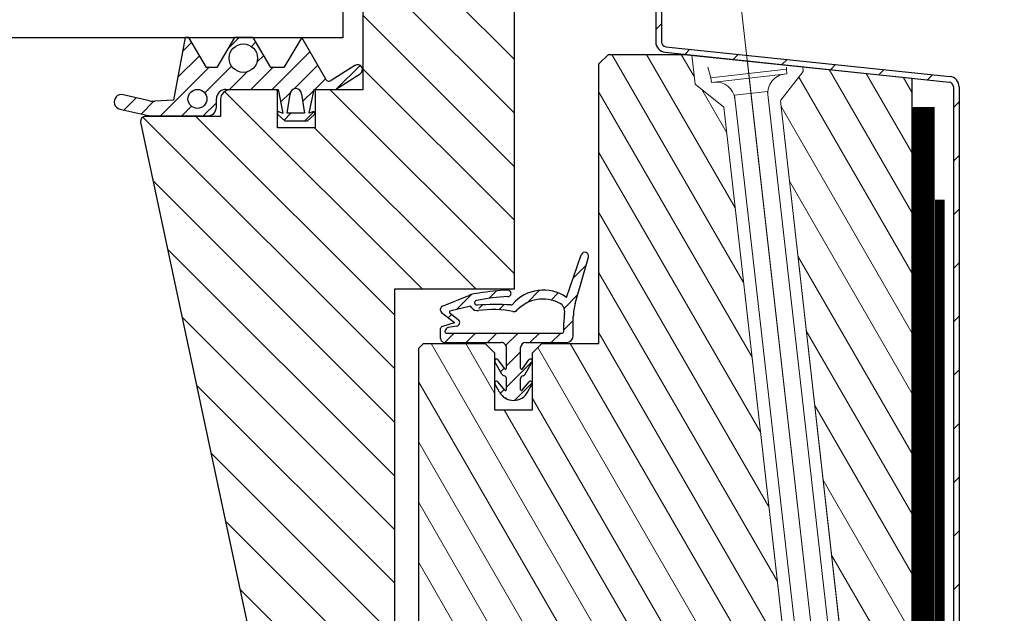
# Model space of a CAD drawing. Units: millimetres. Extents: x 0 to 3597, y 0 to 1978.
# Drawn here: x 754 to 858, y 522 to 585 of the extents above; entities that cross this region are included whole.
import ezdxf

# ---------------------------------------------------------------- set-up
doc = ezdxf.new("R2010")
doc.units = ezdxf.units.MM
doc.header["$LTSCALE"] = 30
for name, pattern in [('ACAD_ISO03W100', [30, 12, -18]), ('DASHDOT', [1, 0.5, -0.25, 0, -0.25]), ('HIDDEN', [0.375, 0.25, -0.125])]:
    doc.linetypes.add(name, pattern=pattern)
doc.layers.get('Defpoints').update_dxf_attribs({"lineweight": 9})
for name, color, linetype in [('40', 7, 'Continuous'), ('Domyślne', 7, 'Continuous'), ('DV3_Domyślne', 7, 'Continuous')]:
    doc.layers.add(name, color=color, linetype=linetype)
for name, color, linetype, lineweight in [('CONSTRUCTION', 40, 'Continuous', 20), ('FAKRO ALL', 1, 'Continuous', 20), ('FAKRO FLASHING', 160, 'Continuous', 20), ('FAKRO TEXT', 80, 'Continuous', 9), ('FAKRO WINDOW', 7, 'Continuous', 20)]:
    doc.layers.add(name, color=color, linetype=linetype, lineweight=lineweight)
doc.styles.get("Standard").update_dxf_attribs({"font": 'arial.ttf'})
doc.dimstyles.new('FAKRO', dxfattribs={"dimscale": 5, "dimtxt": 4, "dimasz": 1.5, "dimexe": 2, "dimexo": 2, "dimgap": 0.5, "dimtad": 1, "dimdec": 0, "dimrnd": 0.1, "dimzin": 1, "dimdsep": 46, "dimtxsty": 'Standard', "dimblk": 'OBLIQUE', "dimcen": 2, "dimclrd": 3, "dimclre": 3, "dimclrt": 3, "dimadec": 0, "dimazin": 0, "dimtfac": 1, "dimtdec": 0, "dimtix": 1, "dimtmove": 2, "dimatfit": 3, "dimldrblk": 'OBLIQUE', "dimfxl": 0, "dimtolj": 1, "dimarcsym": 0})
pattern_1 = [(45, (153.9113471284436, -7.800626877599498e-17), (-1.122532015133644, 1.122532015133644), [])]
pattern_2 = [(120, (-2122.591881370978, -1986.700731529823), (-2.749630657015592, -1.587499999999999), [])]

# ---------------------------------------------------------------- blocks, each defined once
blk = doc.blocks.new('_Oblique')
at = {"color": 0, "linetype": 'ByBlock', "lineweight": -2}
blk.add_line((-0.5, -0.5), (0.5, 0.5), dxfattribs=at)
blk = doc.blocks.new('*D6')
at = {"layer": 'Defpoints', "color": 0, "transparency": 16777216}
for p in [(452.4712496381745, 677.6317119398186), (848.2617456431226, 511.5944549111518), (452.4712496381745, 501.2142816631276)]:
    blk.add_point(p, dxfattribs=at)
at = {"layer": 'FAKRO TEXT', "color": 3, "linetype": 'HIDDEN', "lineweight": -2, "transparency": 16777216}
for p, q in [((452.4712496381745, 667.6317119398186), (452.4712496381745, 687.6317119398186)), ((848.2617456431226, 667.6317119398186), (848.2617456431226, 687.6317119398186))]:
    blk.add_line(p, q, dxfattribs=at)
at = {"layer": 'FAKRO TEXT', "color": 3, "lineweight": -2, "transparency": 16777216}
blk.add_line((848.2617456431226, 677.6317119398186), (452.4712496381745, 677.6317119398186), dxfattribs=at)
at = {"layer": 'FAKRO TEXT', "color": 3, "lineweight": -2, "transparency": 16777216, "xscale": 7.5, "yscale": 7.5, "zscale": 7.5, "rotation": 180}
blk.add_blockref('_Oblique', (452.4712496381745, 677.6317119398186), dxfattribs=at)
at = {"layer": 'FAKRO TEXT', "color": 3, "lineweight": -2, "transparency": 16777216, "xscale": 7.5, "yscale": 7.5, "zscale": 7.5}
blk.add_blockref('_Oblique', (848.2617456431226, 677.6317119398186), dxfattribs=at)
at = {"layer": 'FAKRO TEXT', "color": 3, "transparency": 16777216, "insert": (650.3664976406485, 690.4727760598732), "char_height": 20, "attachment_point": 5}
blk.add_mtext('\\A1;{S}', dxfattribs=at)
blk = doc.blocks.new('A$C5ED86DCF')
at = {"layer": 'FAKRO ALL', "linetype": 'HIDDEN', "const_width": 2.4}
blk.add_lwpolyline([(46.55857586166348, 319.0279165781891), (46.55857586166348, 206.9059167056821, 0.4142135623730951), (49.55857586166348, 203.9059167056821), (141.7054625555229, 203.9059167056821)], format="xyb", dxfattribs=at)
at = {"layer": 'FAKRO FLASHING'}
blk.add_lwpolyline([(48.28500184060431, 309.2314697103462, 1, 1, 0), (48.29358991638765, 206.9873990427504, 1, 1, 0.3732377870060108), (49.13949401791797, 206.2537502756923, 1, 1, 0), (49.13949402810431, 206.2537502756923, 1, 1, 0), (100.5471910731809, 206.2537502756923, 1, 1, 0)], format="xyseb", dxfattribs=at)
blk = doc.blocks.new('STARY WKRET FX')
at = {"layer": 'FAKRO WINDOW', "linetype": 'DASHDOT'}
blk.add_line((4714.162563524665, 12460.90722162174), (4718.150743406074, 12425.62786332736), dxfattribs=at)
at = {"layer": 'FAKRO WINDOW'}
for p, q in [((4713.402209680856, 12460.509914456), (4713.334030840363, 12460.73491868269)), ((4714.992679223386, 12460.69074499587), (4714.992679223386, 12460.73491868269))]:
    blk.add_line(p, q, dxfattribs=at)
at = {"layer": 'FAKRO WINDOW', "linetype": 'Continuous'}
for p, q in [((4713.402209680856, 12460.509914456), (4714.992679223386, 12460.69074499587)), ((4715.003982531593, 12460.5913379461), (4714.992679223386, 12460.69074499587)), ((4713.413512989066, 12460.41050741843), (4713.402209680856, 12460.509914456)), ((4713.413512989066, 12460.41050741843), (4714.208752174831, 12460.50092658405)), ((4715.003982531593, 12460.5913379461), (4714.208752174831, 12460.50092658405)), ((4713.896776940601, 12460.14521054963), (4714.592608573037, 12460.22431809381)), ((4714.592608573037, 12460.22431809381), (4716.068807306519, 12447.24038506973)), ((4715.37297567408, 12447.1612775286), (4713.896776940601, 12460.14521054963))]:
    blk.add_line(p, q, dxfattribs=at)
for centre, radius, start, end in [((4714.999487555265, 12460.18806821466), 0.4001790866320788, 96.48629889536228, 186.4863016731794), ((4713.508421932988, 12460.01854392233), 0.4001790866320783, 6.48630167317942, 96.48629889536228)]:
    blk.add_arc(centre, radius, start, end, dxfattribs=at)
blk = doc.blocks.new('*U22')
at = {"layer": 'Domyślne', "linetype": 'Continuous'}
h = blk.add_hatch(dxfattribs=at)
h.set_pattern_fill('ANSI31', scale=0.5, style=0)
h.set_pattern_definition(pattern_1)
edge = h.paths.add_edge_path()
edge.add_line((328.6139987151537, 114.2943362917254), (328.7139987151663, 114.2943362917254))
edge.add_line((328.7139987151659, 114.2943362917254), (329.2231586039884, 111.7821326279113))
edge.add_line((329.2231586039888, 111.7821326279113), (328.8487064414217, 111.9265887624661))
edge.add_arc((328.7888663137628, 111.7714740954475), 0.1662570323401686, 68.904385791868, 228.513617962002)
edge.add_line((328.678730669586, 111.6469287595878), (329.4138987151655, 110.996818454626))
edge.add_line((329.4138987151664, 110.9968184546256), (331.8227092814095, 110.9968184546256))
edge.add_line((331.8227092814095, 110.9968184546256), (332.557877326989, 111.6469287595874))
edge.add_arc((332.4477416828131, 111.7714740954475), 0.1662570323401686, 311.4863820379979, 470.9536077130994)
edge.add_line((332.3882861872944, 111.9267365985038), (332.0138096082142, 111.7833362917258))
edge.add_line((332.0138096082146, 111.7833362917249), (332.5134811940497, 114.2917153029139))
edge.add_line((332.5134811940488, 114.2917153029143), (334.7821890037426, 114.2917153029143))
edge.add_line((334.782189003743, 114.2917153029143), (337.3763313250629, 115.9532691948602))
edge.add_arc((337.0987283012955, 116.3866838171439), 0.5146957097292909, 302.6396516967834, 482.3013191886093)
edge.add_line((336.8236894229212, 116.8217301238697), (334.2998545226305, 115.2261465975998))
edge.add_arc((334.0861057983457, 115.5642464095886), 0.3999999999999949, 209.7411205523586, 302.3013191886109, ccw=False)
edge.add_line((333.7387955161412, 115.3658136303534), (331.2085967151684, 119.794336291729))
edge.add_line((331.2085967151679, 119.794336291729), (329.3417472262063, 116.5943362917269))
edge.add_line((329.3417472262063, 116.5943362917264), (327.9502854884749, 116.5943362917264))
edge.add_line((327.9502854884749, 116.5943362917264), (326.1084967151678, 119.7943362917254))
edge.add_line((326.1084967151683, 119.7943362917254), (324.1085967151666, 119.7943362917226))
edge.add_line((324.1085967151666, 119.7943362917226), (322.2553387151261, 116.5943429488234))
edge.add_line((322.2553387151256, 116.5943429488229), (321.160008715166, 116.5943362917251))
edge.add_line((321.1600087151664, 116.5943362917255), (319.312460805264, 119.7943362540391))
edge.add_line((319.312460805264, 119.7943362540386), (318.9085967151682, 119.7897614500876))
edge.add_line((318.9085967151677, 119.7897614500876), (317.6841623503706, 113.1723017337704))
edge.add_line((317.6841623503706, 113.1723017337704), (315.7118002890852, 113.052309932043))
edge.add_arc((315.5962686933135, 114.9513574761263), 1.902558573161178, 257.02384857597417, 273.481389668205, ccw=False)
edge.add_line((315.1690577903846, 113.0973833747089), (312.3919365749289, 113.7373148932193))
edge.add_arc((312.2169674030019, 112.9779983330041), 0.779214893172129, 77.0238485759742, 257.0238485759742)
edge.add_line((312.041998231075, 112.2186817727893), (314.5628252753468, 111.6378080718628))
edge.add_arc((315.7706952507351, 116.8796210426804), 5.379177734419564, 257.0238485759741, 269.9488856202507)
edge.add_line((315.7658964104139, 111.5004454488176), (321.2590594187623, 111.4955449186755))
edge.add_arc((321.2599105742484, 112.4496326799294), 0.954088140918097, 269.9488856202526, 360)
edge.add_line((322.2139987151659, 112.4496326799294), (322.2139987151659, 113.2943597229828))
edge.add_arc((323.2139987151659, 113.2943597229837), 0.9999999999999731, 126.86989764674681, 180, ccw=False)
edge.add_line((322.6139987151537, 114.0943597229739), (322.6139987151537, 114.294336291729))
edge.add_line((322.6139987151537, 114.294336291729), (323.2071531355764, 114.294336291729))
edge.add_line((323.2071531355759, 114.294336291729), (323.2208442952706, 114.2943362917254))
edge.add_line((323.2208442952706, 114.2943362917254), (328.6139987151537, 114.294336291729))
edge = h.paths.add_edge_path()
edge.add_ellipse((325.0533756605946, 117.5943362917255), major_axis=(1.5, 0), ratio=1, start_angle=0, end_angle=360)
edge = h.paths.add_edge_path()
edge.add_arc((330.5903256742613, 113.7833362917249), 0.5999856427310601, 6.296800796153718e-10, 180)
edge.add_line((329.9903400315306, 113.7833362917249), (329.6903256742617, 111.7833362917249))
edge.add_line((329.6903256742617, 111.7833362917249), (331.4903256742618, 111.7833362917249))
edge.add_line((331.4903256742618, 111.7833362917249), (331.1903113169928, 113.7833362917313))
edge = h.paths.add_edge_path()
edge.add_ellipse((320.2139987153041, 113.2943362917254), major_axis=(1.000000000000001, 0), ratio=1, start_angle=0, end_angle=360)
h = blk.add_hatch(dxfattribs=at)
h.set_pattern_fill('ANSI31', scale=0.5, style=0)
h.set_pattern_definition(pattern_1)
edge = h.paths.add_edge_path()
edge.add_arc((361.062616510103, 96.71759388685587), 0.3971040647339261, 343.947898529843, 520.8357204743544)
edge.add_line((360.6875194700442, 96.8479543439239), (359.1256290545434, 92.35379649170409))
edge.add_arc((356.6812283310128, 88.82277433528452), 4.294556131467177, 55.30652561234216, 139.4311921269132)
edge.add_arc((353.2791187618795, 91.73552365234764), 0.1841108693764838, 266.41105816067585, 319.4311921269163, ccw=False)
edge.add_ellipse((351.6433743320167, 91.11530565687508), major_axis=(3.733746375718154, 8.326645623041514e-13), ratio=0.1298255293814538, start_angle=64.21402778556863, end_angle=120.5461085537408)
edge.add_line((349.7457664702488, 91.53276986437959), (349.6816154244807, 91.53276986437913))
edge.add_arc((349.6816154244807, 91.78385529479647), 0.2510854304172486, 101.33621695804078, 270, ccw=False)
edge.add_arc((353.8275177579062, 71.10368079896853), 21.342745472628, 92.36644564100419, 101.33621695809848, ccw=False)
edge.add_arc((352.9318809329634, 92.77627961891358), 0.348351893170199, 272.3664456410046, 452.6933766428106)
edge.add_arc((354.0193445919685, 69.65987795518231), 23.49031816850231, 92.69337664281751, 100.0983004586982)
edge.add_arc((350.0150512460441, 89.63404872460615), 3.154321027301408, 92.07918517863625, 112.1749867158472)
edge.add_line((348.8244952033565, 92.55506181127566), (346.0371073902902, 91.4189691935112))
edge.add_arc((346.1494656956338, 91.14329961682915), 0.2976879310411938, 112.1749867158452, 180.0594795353159)
edge.add_line((345.8517779249987, 91.14299058295683), (345.8517161094896, 91.00303188526459))
edge.add_arc((346.1494040356502, 91.00297800376165), 0.2976879310367941, 179.9896294662731, 231.1768550866068)
edge.add_line((345.9627779413395, 90.77105386701123), (347.3051769128197, 89.69129016597572))
edge.add_arc((347.2898166403938, 89.67219375267223), 0.02450736562662625, -74.27265267597772, 51.18840847182628, ccw=False)
edge.add_line((347.2964596046841, 89.64860388206216), (346.0355283120152, 89.29352259792131))
edge.add_arc((346.1038755826748, 89.05081419229191), 0.2521482095312644, 105.7273473239997, 179.9999809821449)
edge.add_line((345.8517273731431, 89.05081427598589), (345.8517270284542, 88.01233673331217))
edge.add_arc((346.2730731563342, 88.01233659345962), 0.421346127880068, 180, 270.0000013862017)
edge.add_line((346.2730731665288, 87.59099046557958), (352.2386873071819, 87.59099060991002))
edge.add_arc((352.238687320707, 87.03195087844415), 0.5590397314657762, 0, 90.00000138619959, ccw=False)
edge.add_line((352.7977270521724, 87.03195087844415), (352.7977270386486, 84.87604093681966))
edge.add_arc((352.6956252318432, 84.87604093768732), 0.1021018068047844, 216.2759050451771, 359.99999951307035, ccw=False)
edge.add_line((352.6133130857725, 84.81562993238185), (351.9144167226455, 85.76790111609398))
edge.add_arc((351.7541587555188, 85.65028366394063), 0.1987875274724542, 36.27590504447277, 209.3310570784016)
edge.add_line((351.5808550186839, 85.55290658307695), (352.3169986114449, 84.24277863160387))
edge.add_arc((352.5919597137772, 84.39727564352779), 0.315393301275367, 209.3310570784138, 260.7898413017128)
edge.add_arc((352.4926495044965, 83.78480397433168), 0.3050775386801809, 0, 80.78984130174308, ccw=False)
edge.add_line((352.7977270431766, 83.78480397433168), (352.7977270388601, 82.59142917238205))
edge.add_arc((352.7148014508148, 82.59142917268173), 0.08292558804514025, 219.6496429115926, 359.99999979274673, ccw=False)
edge.add_line((352.6509520095724, 82.5385150724278), (351.9038582039502, 83.4400048797861))
edge.add_arc((351.7516840415419, 83.31389322196901), 0.1976388776077827, 39.64964291152122, 208.9154244227314)
edge.add_line((351.5786839347174, 83.21833125787953), (352.0581180377599, 82.35039021216926))
edge.add_arc((353.5419770397002, 83.17004566359947), 1.695191020710928, 208.9154244226809, 331.08457554276)
edge.add_line((355.0258360411462, 82.35039021127432), (355.5023335422361, 83.21301499361789))
edge.add_arc((355.3288339801657, 83.30885284740862), 0.1982094656113926, 331.0845755427533, 500.3503572906114)
edge.add_line((355.1762204869901, 83.43532859195557), (354.4343055250188, 82.54008789271074))
edge.add_arc((354.3698890616652, 82.5934719021725), 0.08366201776898198, 180, 320.3503572906844, ccw=False)
edge.add_line((354.2862270438964, 82.5934719021725), (354.2862271118097, 83.780025277812))
edge.add_arc((354.5968782666969, 83.78002526003183), 0.3106511548881392, 98.72091799134182, 179.9999967206463, ccw=False)
edge.add_arc((354.5050876420619, 84.37841848425887), 0.2947412546876568, 278.7209179913377, 330.6689415370473)
edge.add_line((354.7620442066554, 84.23403797613082), (355.5032386369076, 85.55315491900865))
edge.add_arc((355.3299499736695, 85.65052353572673), 0.1987702400465793, 330.6689415370454, 503.7240976447193)
edge.add_line((355.1697059377511, 85.76813075183463), (354.4769750323903, 84.82426013101804))
edge.add_arc((354.3918357519833, 84.88674603692243), 0.1056086431353373, 180, 323.7240976448045, ccw=False)
edge.add_line((354.2862271088479, 84.88674603692243), (354.2862279814094, 87.04674347777473))
edge.add_arc((354.8304750318957, 87.04674325791848), 0.54424705048644, 90.0000992467447, 179.9999768545644, ccw=False)
edge.add_line((354.8304740891608, 87.59099030840389), (359.1107565368338, 87.59099772263426))
edge.add_arc((359.1107552680587, 88.32346949326939), 0.7324717706363552, 270.0000992467509, 359.9993440231875)
edge.add_line((359.8432270386475, 88.32346110723302), (359.8432501601505, 90.34299060516696))
edge.add_arc((364.8047155756776, 90.34399508076922), 4.961465517208108, 163.9574330035507, 180.011599841381, ccw=False)
edge.add_line((360.036466145415, 91.7151031907465), (361.4442377454147, 96.60779010282431))
edge = h.paths.add_edge_path()
edge.add_arc((356.6456992848116, 88.39971187762012), 3.775519656272682, 62.31266114536552, 136.7941103919358)
edge.add_arc((353.5757166298745, 91.28321139688887), 0.4362926590183441, 257.1440924981879, 316.7941103919393, ccw=False)
edge.add_ellipse((351.3914293370935, 90.21901640120359), major_axis=(3.193588909684575, 0), ratio=0.2642956487513434, start_angle=49.18920562126848, end_angle=119.1843132035606)
edge.add_arc((349.7273717583421, 91.67940898938832), 0.7313285409105161, 215.2807477671936, 278.39706988908165, ccw=False)
edge.add_line((349.1303650779601, 91.25700579535487), (349.0037270386474, 91.43599060543147))
edge.add_line((349.0037270386483, 91.43599060543193), (346.8289749326209, 90.8785651051353))
edge.add_arc((346.8829414622287, 90.79529404345294), 0.09922931034507035, 122.9465720759308, 231.1726116021783)
edge.add_line((346.8207270386483, 90.71799060543117), (347.7289006134388, 89.9870881488423))
edge.add_arc((347.4919976805495, 89.69272741506711), 0.3778508187102002, -80.61597467311861, 51.17272191365578, ccw=False)
edge.add_line((347.5536065924789, 89.31993312437726), (346.6484502628405, 89.17034473746253))
edge.add_arc((346.7070358906067, 88.81584427862481), 0.3593088519598623, 99.38402532689658, 180)
edge.add_line((346.3477270386475, 88.81584427862481), (346.3477270386475, 88.6774385278527))
edge.add_arc((346.4421749610683, 88.6774385278527), 0.09444792242083166, 180, 270)
edge.add_line((346.4421749610683, 88.58299060543186), (358.6606243290644, 88.58299060543186))
edge.add_arc((358.6606243290644, 88.77309538262853), 0.1901047771966297, 270, 359.9993770685804)
edge.add_line((358.8507291062497, 88.77309331577044), (358.850738683127, 89.6539521624477))
edge.add_arc((365.7179443522236, 89.65387750078389), 6.867205669502465, 171.2897234395212, 179.9993770685725, ccw=False)
edge.add_arc((357.9298891652543, 90.84704702257795), 1.011719200238186, 351.289723439528, 422.3126611453695)
at = {"layer": 'DV3_Domyślne', "linetype": 'Continuous'}
h = blk.add_hatch(dxfattribs=at)
h.set_pattern_fill('LINE', scale=1.259842519685039, angle=135, style=0)
h.set_pattern_definition([(135, (45.48181104907053, -299.4330392622796), (-2.82842712474619, -2.828427124746189), [])])
edge = h.paths.add_edge_path()
edge.add_line((322.6419770391876, 113.2486728891549), (322.6419770391876, 111.4486728891548))
edge.add_line((322.6419770391876, 111.4486728891548), (314.721950608654, 111.4486728891548))
edge.add_arc((314.721950608654, 110.4486728891548), 1.000000000000001, 90, 125.4486836778034)
edge.add_line((314.1419770391876, 111.2633081810004), (325.7736134716488, 56.54076119833644))
edge.add_arc((326.7517610723826, 56.74867288915448), 1.000000000000001, 192.000000000003, 270)
edge.add_line((326.7517610723826, 55.74867288915448), (339.0419770391877, 55.74867288915448))
edge.add_arc((339.0419770391882, 57.74867288915448), 2.000000000000002, 270, 360)
edge.add_line((341.0419770391882, 57.74867288915448), (341.0419770391882, 93.24867288915448))
edge.add_line((341.0419770391882, 93.24867288915448), (353.6419770391881, 93.24867288915448))
edge.add_line((353.6419770391876, 93.24867288915448), (353.6419770391876, 142.7486728891545))
edge.add_line((353.6419770391876, 142.7486728891549), (337.6419770391876, 142.7486728891549))
edge.add_line((337.6419770391876, 142.7486728891549), (337.6419770391876, 114.2486728891549))
edge.add_line((337.6419770391876, 114.2486728891549), (332.6419770391876, 114.2486728891549))
edge.add_line((332.6419770391876, 114.2486728891549), (332.6419770391876, 110.2486728891549))
edge.add_line((332.6419770391876, 110.2486728891549), (328.6419770391876, 110.2486728891549))
edge.add_line((328.6419770391876, 110.2486728891549), (328.6419770391876, 114.2486728891549))
edge.add_line((328.6419770391876, 114.2486728891549), (323.6419770391876, 114.2486728891549))
edge.add_arc((323.6419770391876, 113.2486728891549), 1.000000000000001, 90, 180)
h = blk.add_hatch(dxfattribs=at)
h.set_pattern_fill('LINE', scale=1.259842519685039, angle=45, style=0)
h.set_pattern_definition([(45, (45.48181104907053, -299.4330392622796), (-2.82842712474619, 2.82842712474619), [])])
edge = h.paths.add_edge_path()
edge.add_line((399.9158334530475, 114.5675854979349), (399.9158334530475, 31.96758549793503))
edge.add_arc((399.7658334530479, 31.96758549793458), 0.15, 180, 360, ccw=False)
edge.add_line((399.6158334530483, 31.96758549793458), (399.6158334530483, 38.27431125448538))
edge.add_line((399.6158334530473, 38.27431125448584), (399.0158334530474, 38.27431125448584))
edge.add_line((399.0158334530479, 38.27431125448584), (399.0158334530479, 31.96758549793503))
edge.add_arc((399.7658334530479, 31.96758549793458), 0.7500000000000001, 180, 360)
edge.add_line((400.5158334530479, 31.96758549793458), (400.5158334530479, 114.5675854979345))
edge.add_arc((399.4158334530475, 114.5675854979349), 1.1, 2.960807267107794e-12, 83.99999999999847)
edge.add_line((399.530814762642, 115.6615595828393), (369.5897128075553, 118.8084962068406))
edge.add_arc((369.6419770391894, 119.3057571545246), 0.5, 180.0000000000065, 263.9999999999983, ccw=False)
edge.add_line((369.1419770391894, 119.3057571545246), (369.1419770391894, 138.1084962068403))
edge.add_arc((369.6419770391894, 138.1084962068403), 0.5, 89.99999999999352, 180, ccw=False)
edge.add_line((369.6419770391894, 138.6084962068403), (369.6423355983952, 138.6084962068403))
edge.add_arc((369.6423355983952, 138.1084962068403), 0.5, -0.4999999999915872, 90, ccw=False)
edge.add_line((370.1423165599272, 138.1041329390914), (370.0913072485346, 132.2590448025826))
edge.add_line((370.0913072485346, 132.2590448025826), (370.6912844023732, 132.2538088812835))
edge.add_line((370.6912844023736, 132.2538088812839), (370.7422937137662, 138.0988970177928))
edge.add_arc((369.6423355983952, 138.1084962068403), 1.1, 359.500000000002, 450)
edge.add_line((369.6423355983952, 139.2084962068407), (369.6419770391894, 139.2084962068407))
edge.add_arc((369.6419770391894, 138.1084962068403), 1.1, 90, 180)
edge.add_line((368.5419770391891, 138.1084962068403), (368.5419770391891, 119.3057571545246))
edge.add_arc((369.6419770391894, 119.3057571545246), 1.1, 180, 263.9999999999987)
edge.add_line((369.526995729595, 118.2117830696193), (399.4680976846817, 115.0648464456185))
edge.add_arc((399.4158334530475, 114.5675854979349), 0.5, 0, 83.9999999999983, ccw=False)
at = {"layer": 'FAKRO WINDOW'}
h = blk.add_hatch(dxfattribs=at)
h.set_pattern_fill('ANSI31', color=256, angle=75.00000000000001, style=0)
h.set_pattern_definition(pattern_2)
h.paths.add_polyline_path([(372.3333402403714, 117.916771867127), (371.5414774513765, 118), (363.5414774513765, 118), (362.5414774513765, 117.0000000000009), (362.5414774513765, 87.5), (356.5414774513765, 87.5), (355.5414774513765, 86.5), (355.5414774513765, 80.5), (351.5414774513765, 80.5), (351.5414774513765, 86.5), (350.5414774513765, 87.5), (344.0414774513765, 87.5), (343.5414774513765, 87.00000000000091), (343.5414774513765, 43), (346.5414774513765, 42.5), (346.5414774513765, 33.5), (343.5465793505009, 33.00085032204697), (343.5463198137122, 31.42381774322712), (351.4850605678748, 31.4238042330644), (351.9812524746176, 30.92764774356965), (351.9812212842444, 26.36308216159978), (351.4850605678748, 25.86690417150294), (343.5465793505009, 25.86690417150294), (343.5414774513765, 2), (344.1272638890032, 0.5857864376266662), (345.5414774513765, -7.800626877599498e-17), (348.5414774513765, -7.800626877599498e-17), (349.2485842325632, 0.292893218813333), (349.5414774513765, 1), (349.5414774513765, 10), (362.0414774513765, 10), (362.8349488645645, 5.5), (365.3414774513758, 5.5), (365.3414774513758, -7.800626877599498e-17), (366.3414774513758, -1), (388.4932224743898, -1), (375.7189387808739, 112.4127103999672), (372.6804457037588, 114.8362108795936)])
h = blk.add_hatch(dxfattribs=at)
h.set_pattern_fill('ANSI31', color=256, angle=75.00000000000001, style=0)
h.set_pattern_definition(pattern_2)
h.paths.add_polyline_path([(384.0400733899569, 116.6487154642327), (384.0645531927794, 116.1761053933751), (381.711994182564, 113.1650896459614), (381.6760238600464, 113.0841564202965), (394.5263641420652, -1), (395.2485842325632, -0.7071067811866669), (395.5414774513765, -7.800626877599498e-17), (395.5414774513765, 115.4774983536245), (384.0465089785512, 116.6856682243633)])
at = {"layer": '40', "color": 7, "linetype": 'Continuous'}
for p, q in [((359.1256290545434, 92.35379649170409), (360.6875194700442, 96.8479543439239)), ((360.036466145415, 91.7151031907465), (361.4442377454143, 96.60779010282431)), ((346.0371073902907, 91.4189691935112), (348.8244952033565, 92.55506181127566)), ((349.0037270386483, 91.43599060543193), (346.8289749326204, 90.87856510513484)), ((349.1303650779601, 91.25700579535487), (349.0037270386483, 91.43599060543193)), ((345.8517161094896, 91.00303188526459), (345.8517779249987, 91.14299058295683)), ((345.9627779413395, 90.77105386701123), (347.3051769128197, 89.69129016597572)), ((346.8207270386483, 90.71799060543117), (347.7289006134379, 89.9870881488423)), ((359.8432270386475, 88.32346110723302), (359.8432501601501, 90.34299060516742)), ((347.2964596046841, 89.64860388206216), (346.0355283120152, 89.29352259792131)), ((347.5536065924789, 89.31993312437726), (346.6484502628409, 89.17034473746207)), ((358.8507291062497, 88.77309331577044), (358.850738683127, 89.65395216244815)), ((345.8517270284547, 88.01233673331171), (345.8517273731431, 89.05081427598589)), ((346.3477270386475, 88.6774385278527), (346.3477270386475, 88.81584427862481)), ((346.4421749610683, 88.58299060543186), (358.6606243290644, 88.58299060543186)), ((346.2730731665288, 87.59099046557958), (352.238687307181, 87.59099060991002)), ((354.8304740891608, 87.59099030840389), (359.1107565368338, 87.59099772263426)), ((352.7977270386482, 84.87604093681966), (352.7977270521724, 87.03195087493759)), ((354.2862271088479, 84.88674603692243), (354.2862279814099, 87.04674347777473)), ((352.3169986114444, 84.24277863160387), (351.5808550186839, 85.55290658307695)), ((352.6133130857743, 84.81562993238276), (351.9144167226459, 85.76790111609398)), ((354.4769750323903, 84.82426013101849), (355.1697059377511, 85.76813075183463)), ((354.7620442066554, 84.23403797613082), (355.5032386369076, 85.55315491900865)), ((352.0581180377594, 82.35039021216926), (351.5786839347174, 83.21833125787953)), ((352.6509520095724, 82.5385150724278), (351.9038582039511, 83.4400048797861)), ((352.7977270388601, 82.59142917238205), (352.7977270431766, 83.78480397322846)), ((354.2862270438964, 82.59347190696099), (354.2862271118092, 83.780025277812)), ((354.4343055250183, 82.54008789271074), (355.1762204869901, 83.43532859195557)), ((355.0258360411462, 82.35039021127432), (355.5023335422356, 83.21301499361743)), ((352.7597270386468, 81.70475322445736), (352.6802270386461, 81.75375322445734))]:
    blk.add_line(p, q, dxfattribs=at)
for centre, radius, start, end in [((350.0150512460441, 89.63404872460615), 3.154321027301408, 92.0791851786425, 112.1749867158383), ((353.8275177579062, 71.10368079896853), 21.342745472628, 92.36644564099672, 101.3362169581026), ((354.0193445919685, 69.65987795518231), 23.49031816850231, 92.69337664282124, 100.098300458697), ((352.9318809329634, 92.77627961891358), 0.348351893170199, 272.3664456409967, 92.69337664282124), ((356.6812283310128, 88.82277433528452), 4.294556131467177, 55.30652561233977, 139.4311921269075), ((346.1494656956338, 91.14329961682915), 0.2976879310411938, 112.1749867158383, 180.0594795353146), ((356.6456992848116, 88.39971187762012), 3.775519656272682, 62.3126611453497, 136.7941103919529), ((364.8047155756776, 90.34399508076922), 4.961465517208108, 163.957433003552, 180.0115998413856), ((346.1494040356502, 91.00297800376165), 0.2976879310367941, 179.9896294662682, 231.1768550866188), ((346.8829414622287, 90.79529404345294), 0.09922931034507035, 122.9465720759343, 231.1726116021766), ((365.7179443522236, 89.65387750078389), 6.867205669502465, 171.2897234395234, 179.9993770685691)]:
    blk.add_arc(centre, radius, start, end, dxfattribs=at)
for centre, major_axis, ratio, start_param, end_param in [((351.6433743320167, 91.11530565687508), (3.733746375718154, 8.326645623041514e-13), 0.1298255293814538, 1.120746210825295, 2.103926494729276), ((351.3914293370935, 90.21901640120359), (3.193588909684575, 0), 0.2642956487513434, 0.8585135945316376, 2.080158682130283)]:
    blk.add_ellipse(centre, major_axis=major_axis, ratio=ratio, start_param=start_param, end_param=end_param, dxfattribs=at)
at = {"layer": 'Domyślne', "color": 7, "linetype": 'Continuous'}
for p, q in [((318.9085967904557, 119.7897614368126), (317.6841623503706, 113.1723017337704)), ((319.312460805264, 119.7943362540386), (318.9085967151677, 119.7897614500876)), ((321.1600087151664, 116.5943362917255), (319.312460805264, 119.7943362540386)), ((324.1085967151676, 119.7943362917254), (322.2553387151256, 116.5943429488229)), ((326.1084967151683, 119.7943362917254), (324.1085967151676, 119.7943362917254)), ((327.9502854884749, 116.5943362917264), (326.1084967151683, 119.7943362917254)), ((331.2085967151679, 119.794336291729), (329.3417472262063, 116.5943362917264)), ((333.7387955161412, 115.3658136303534), (331.2085967151679, 119.794336291729)), ((322.2553387151256, 116.5943429488229), (321.1600087151664, 116.5943362917255)), ((329.3417472262063, 116.5943362917264), (327.9502854884749, 116.5943362917264)), ((336.8236894229212, 116.8217301238697), (334.299854522631, 115.2261465976003)), ((334.782189003743, 114.2917153029143), (337.3763313250629, 115.9532691948602)), ((323.2208442952706, 114.2943362917254), (328.7139987151659, 114.2943362917254)), ((328.7139987151659, 114.2943362917254), (329.2231586039888, 111.7821326279113)), ((332.0138096082146, 111.7833362917249), (332.5134811940488, 114.2917153029143)), ((332.5134811940488, 114.2917153029143), (334.782189003743, 114.2917153029143)), ((315.1690577903846, 113.0973833747089), (312.391936574928, 113.7373148932188)), ((317.6841623503706, 113.1723017337704), (315.7118002890857, 113.052309932043)), ((322.2139955475213, 112.447174140812), (322.2162682366816, 113.3291363441108)), ((329.6903256742617, 111.7833362917249), (329.9903400315306, 113.7833362917249)), ((331.1903113169928, 113.7833362917322), (331.4903256742618, 111.7833362917249)), ((312.041998231075, 112.2186817727893), (314.5628252753468, 111.6378080718628)), ((315.7658964104139, 111.5004454488176), (321.2590594187614, 111.4955449186759)), ((329.4138987151664, 110.9968184546256), (328.678730669586, 111.6469287595869)), ((328.8487064414221, 111.9265887624665), (329.2231586039888, 111.7821326279113)), ((331.4903256742618, 111.7833362917249), (329.6903256742617, 111.7833362917249)), ((331.8227092814095, 110.9968184546256), (332.557877326989, 111.6469287595878)), ((332.3882861872944, 111.9267365985038), (332.0138096082146, 111.7833362917249)), ((329.4138987151664, 110.9968184546256), (331.8227092814095, 110.9968184546256)), ((349.7457664702433, 91.53276986437913), (349.6816154244807, 91.53276986437913))]:
    blk.add_line(p, q, dxfattribs=at)
for centre, radius in [((325.0533756605946, 117.5943362917255), 1.5), ((320.2139987153041, 113.2943362917254), 1.000000000000001)]:
    blk.add_circle(centre, radius, dxfattribs=at)
for centre, radius, start, end in [((337.0987283012955, 116.3866838171439), 0.5146957097292909, 302.639651696773, 122.301319188619), ((334.0861057983457, 115.5642464095886), 0.3999999999999949, 209.741120552359, 302.3013191886189), ((323.1846374299648, 113.3266409966222), 0.968372408352997, 87.85724561626695, 179.852357381842), ((330.5903256742613, 113.7833362917249), 0.5999856427310601, 6.253224948131791e-10, 180), ((312.2169674030019, 112.9779983330041), 0.779214893172129, 77.02384857598078, 257.0238485759808), ((315.5962686933135, 114.9513574761263), 1.902558573161178, 257.0238485759808, 273.4813896682018), ((321.2599105742484, 112.4496326799294), 0.954088140918097, 269.9488856202506, 359.8523573818291), ((315.7706952507351, 116.8796210426804), 5.379177734419564, 257.0238485759808, 269.9488856202506), ((328.7888663137628, 111.7714740954475), 0.1662570323401686, 68.90438579185789, 228.5136179619912), ((332.4477416828131, 111.7714740954475), 0.1662570323401686, 311.4863820380087, 110.9536077131071), ((361.062616510103, 96.71759388685587), 0.3971040647339261, 343.9478985298479, 160.835720474357), ((349.6816154244807, 91.78385529479647), 0.2510854304172486, 101.336216958049, 270), ((353.2791187618795, 91.73552365234764), 0.1841108693764838, 266.4110581606835, 319.4311921269075), ((357.9298891652543, 90.84704702257795), 1.011719200238186, 351.2897234395234, 62.31266114537883), ((349.7273717583421, 91.67940898938832), 0.7313285409105161, 215.2807477671932, 278.3970698890847), ((353.5757166298745, 91.28321139688887), 0.4362926590183441, 257.1440924981855, 316.794110391953), ((346.1038755826748, 89.05081419229191), 0.2521482095312644, 105.7273473240118, 179.9999809821451), ((347.2898166403938, 89.67219375267223), 0.02450736562662625, 285.7273473240118, 51.18840847181526), ((347.4919976805495, 89.69272741506711), 0.3778508187102002, 279.3840253268816, 51.17272191367141), ((346.7070358906067, 88.81584427862481), 0.3593088519598623, 99.38402532690733, 180), ((346.4421749610683, 88.6774385278527), 0.09444792242083166, 180, 270), ((358.6606243290644, 88.77309538262853), 0.1901047771966297, 270, 359.9993770685821), ((359.1107552680587, 88.32346949326939), 0.7324717706363552, 270.000099246757, 359.9993440231934), ((346.2730731563342, 88.01233659345962), 0.421346127880068, 180, 270.0000013862097), ((352.238687320707, 87.03195087844415), 0.5590397314657762, 0, 90.00000138620968), ((354.8304750318957, 87.04674325791848), 0.54424705048644, 90.00009924675702, 179.9999768545607), ((351.7541587555188, 85.65028366394063), 0.1987875274724542, 36.27590504447223, 209.3310570783992), ((355.3299499736695, 85.65052353572673), 0.1987702400465793, 330.6689415370462, 143.7240976447362), ((352.5919597137772, 84.39727564352779), 0.315393301275367, 209.3310570784106, 260.7898413017153), ((352.4926495044965, 83.78480397433168), 0.3050775386801809, 0, 80.78984130174102), ((352.6956252318432, 84.87604093768732), 0.1021018068047844, 216.2759050451705, 359.9999995130692), ((354.3918357519833, 84.88674603692243), 0.1056086431353373, 180, 323.7240976448196), ((354.5968782666969, 83.78002526003183), 0.3106511548881392, 98.72091799134874, 179.9999967206395), ((354.5050876420619, 84.37841848425887), 0.2947412546876568, 278.7209179913488, 330.6689415370462), ((351.7516840415419, 83.31389322196901), 0.1976388776077827, 39.64964291152242, 208.9154244227452), ((355.3288339801657, 83.30885284740862), 0.1982094656113926, 331.0845755427587, 140.3503572906008), ((353.5419770397002, 83.17004566359947), 1.695191020710928, 208.915424422687, 331.0845755427587), ((352.7148014508148, 82.59142917268173), 0.08292558804514025, 219.6496429115958, 359.9999997927447), ((354.3698890616652, 82.5934719021725), 0.08366201776898198, 180, 320.3503572906841)]:
    blk.add_arc(centre, radius, start, end, dxfattribs=at)
at = {"layer": 'DV3_Domyślne', "color": 7, "linetype": 'Continuous'}
for p, q in [((337.6419770391876, 142.7486728891549), (337.6419770391876, 114.2486728891549)), ((353.6419770391876, 93.24867288915448), (353.6419770391876, 142.7486728891549)), ((368.5419770391891, 138.1084962068403), (368.5419770391891, 119.3057571545246)), ((369.1419770391885, 138.1084962068403), (369.1419770391885, 119.3057571545246)), ((335.5419770391845, 123.7486728891549), (335.5419770391845, 119.7486728891549)), ((369.5897128075549, 118.808496206841), (399.530814762642, 115.6615595828393)), ((362.5419770391891, 117.0000000000005), (363.5419770391891, 118.0000000000005)), ((363.5419770391891, 118.0000000000005), (371.5419770391891, 118.0000000000005)), ((369.526995729595, 118.2117830696193), (399.4680976846812, 115.0648464456185)), ((371.5419770391891, 118.0000000000005), (395.5419770391891, 115.477498353624)), ((362.5419770391891, 87.5), (362.5419770391891, 117.0000000000005)), ((395.5419770391891, 115.477498353624), (395.5419770391891, -7.800626877599498e-17)), ((328.6419770391876, 114.2486728891549), (323.6693202720871, 114.2486728891549)), ((328.6419770391876, 110.2486728891549), (328.6419770391876, 114.2486728891549)), ((332.6419770391876, 114.2486728891549), (332.6419770391876, 110.2486728891549)), ((337.6419770391876, 114.2486728891549), (332.6419770391876, 114.2486728891549)), ((399.9158334530475, 114.5675854979349), (399.9158334530475, 31.96758549793458)), ((400.515833453047, 114.5675854979349), (400.515833453047, 31.96758549793458)), ((322.6419770391876, 113.2486728891549), (322.6419770391876, 111.4486728891548)), ((322.6419770391876, 111.4486728891548), (314.721950608654, 111.4486728891548)), ((314.2313516610848, 110.8428336438014), (325.7736134716488, 56.5407611983369)), ((332.6419770391876, 110.2486728891549), (328.6419770391876, 110.2486728891549)), ((341.0419770391882, 93.24867288915448), (353.6419770391876, 93.24867288915448)), ((341.0419770391882, 57.74867288915448), (341.0419770391882, 93.24867288915448)), ((343.5419770391891, 87), (344.0419770391891, 87.5)), ((344.0419770391891, 87.5), (350.5419770391891, 87.5)), ((351.5419770391891, 86.5), (350.5419770391891, 87.5)), ((356.5419770391891, 87.5), (355.5419770391891, 86.5)), ((356.5419770391891, 87.5), (362.5419770391891, 87.5)), ((343.5419770391891, 43.5), (343.5419770391891, 87)), ((351.5419770391891, 86.5), (351.5419770391891, 80.5)), ((355.5419770391891, 80.5), (355.5419770391891, 86.5)), ((351.5419770391891, 80.5), (355.5419770391891, 80.5))]:
    blk.add_line(p, q, dxfattribs=at)
blk.add_lwpolyline([(335.5419770391845, 119.7486728891549), (90.48156408869818, 119.7486728891558), (59.99999999999636, 119.7486728891558)], dxfattribs=at)
for centre, radius, start, end in [((369.6419770391885, 119.3057571545246), 1.100000000000101, 180, 263.9999999999918), ((369.6419770391885, 119.3057571545246), 0.5000000000001115, 180, 263.9999999999918), ((399.4158334530475, 114.5675854979349), 1.09999999999999, 0, 83.99999999999183), ((323.6693202720871, 113.2209558300624), 1.027717059092006, 90, 178.4545716440329), ((399.4158334530475, 114.5675854979349), 0.5000000000000004, 0, 83.99999999999183), ((314.721950608654, 110.9471136692559), 0.5015592198984452, 90, 192.000000000003)]:
    blk.add_arc(centre, radius, start, end, dxfattribs=at)
at = {"layer": 'FAKRO WINDOW', "linetype": 'ACAD_ISO03W100'}
blk.add_line((376.9534628849906, 128.2321152496552), (398.1005259564517, -58.88656131242715), dxfattribs=at)
at = {"layer": 'FAKRO WINDOW', "linetype": 'Continuous'}
for p, q in [((388.4937220622023, -1), (375.7189387808739, 112.4127103999672)), ((381.6765234478589, 113.0841564202965), (394.5268637298777, -1))]:
    blk.add_line(p, q, dxfattribs=at)
at = {"layer": 'FAKRO WINDOW'}
for points in [[(372.3333402403714, 117.916771867127), (371.5414774513765, 118), (363.5414774513765, 118), (362.5414774513765, 117.0000000000009), (362.5414774513765, 87.5), (356.5414774513765, 87.5), (355.5414774513765, 86.5), (355.5414774513765, 80.5), (351.5414774513765, 80.5), (351.5414774513765, 86.5), (350.5414774513765, 87.5), (344.0414774513765, 87.5), (343.5414774513765, 87.00000000000091), (343.5414774513765, 43)], [(388.4932224743898, -1), (375.7189387808739, 112.4127103999672), (372.6804457037588, 114.8362108795936), (372.3333402403714, 117.916771867127)]]:
    blk.add_lwpolyline(points, dxfattribs=at)
blk.add_lwpolyline([(384.0405729777694, 116.6487154642327), (384.0650527805919, 116.1761053933751), (381.7124937703766, 113.1650896459614), (381.6765234478589, 113.0841564202965), (394.5268637298777, -1, 0.2027078657555373), (395.2490838203757, -0.7071067811866669, 0.1989123673794563), (395.5419770391891, -7.800626877599498e-17), (395.5419770391891, 115.4774983536245), (384.0470085663637, 116.6856682243633), (384.0405729777694, 116.6487154642327)], format="xyb", dxfattribs=at)
at = {"layer": 'FAKRO WINDOW', "xscale": 5, "yscale": 5, "zscale": 5}
blk.add_blockref('STARY WKRET FX', (-23192.65319107391, -62187.02587794923), dxfattribs=at)
blk = doc.blocks.new('*D29')
at = {"layer": 'Defpoints', "color": 0, "transparency": 16777216}
for p in [(948.2637712909495, 677.6317119398186), (948.2637712909495, 677.6317119398186), (848.2617456431226, 511.5944549111518)]:
    blk.add_point(p, dxfattribs=at)
at = {"layer": 'FAKRO TEXT', "color": 3, "linetype": 'HIDDEN', "lineweight": -2, "transparency": 16777216}
for p, q in [((848.2617456431226, 667.6317119398186), (848.2617456431226, 687.6317119398186)), ((948.2637712909495, 677.6317119398186), (948.2637712909495, 687.6317119398186))]:
    blk.add_line(p, q, dxfattribs=at)
at = {"layer": 'FAKRO TEXT', "color": 3, "lineweight": -2, "transparency": 16777216}
for p, q in [((848.2617456431226, 677.6317119398186), (874.6440681532571, 677.6317119398186)), ((948.2637712909495, 677.6317119398186), (921.881448780815, 677.6317119398186))]:
    blk.add_line(p, q, dxfattribs=at)
at = {"layer": 'FAKRO TEXT', "color": 3, "lineweight": -2, "transparency": 16777216, "xscale": 7.5, "yscale": 7.5, "zscale": 7.5, "rotation": 180}
blk.add_blockref('_Oblique', (848.2617456431226, 677.6317119398186), dxfattribs=at)
at = {"layer": 'FAKRO TEXT', "color": 3, "lineweight": -2, "transparency": 16777216, "xscale": 7.5, "yscale": 7.5, "zscale": 7.5}
blk.add_blockref('_Oblique', (948.2637712909495, 677.6317119398186), dxfattribs=at)
at = {"layer": 'FAKRO TEXT', "color": 3, "transparency": 16777216, "insert": (898.2627584670361, 680.1317119398185), "char_height": 20, "attachment_point": 5}
blk.add_mtext('\\A1;4"\\P100', dxfattribs=at)

msp = doc.modelspace()

# ---------------------------------------------------------------- block references
at = {"layer": 'CONSTRUCTION'}
for name, p in [('*U22', (452.4707500503619, 462.9729581404798)), ('A$C5ED86DCF', (802.6636205429425, 256.3961692673259))]:
    msp.add_blockref(name, p, dxfattribs=at)

# ---------------------------------------------------------------- dimensions: what is measured, and where the dimension line sits
at = {"layer": 'FAKRO TEXT'}
dim = msp.add_linear_dim(base=(948.2637712909495, 677.6317119398186), p1=(848.2617456431226, 511.5944549111518), p2=(948.2637712909495, 677.6317119398186), text='4"\\P100', dimstyle='FAKRO', dxfattribs=at)
dim.commit()
dim.dimension.update_dxf_attribs({"geometry": '*D29', "text_midpoint": (898.2627584670361, 680.1317119398185), "dimtype": 160})
dim = msp.add_linear_dim(base=(452.4712496381745, 677.6317119398186), p1=(848.2617456431226, 511.5944549111518), p2=(452.4712496381745, 501.2142816631276), text='{S}', dimstyle='FAKRO', dxfattribs=at)
dim.commit()
dim.dimension.update_dxf_attribs({"geometry": '*D6', "text_midpoint": (650.3664976406485, 690.4727760598732)})

doc.saveas('drawing.dxf')
